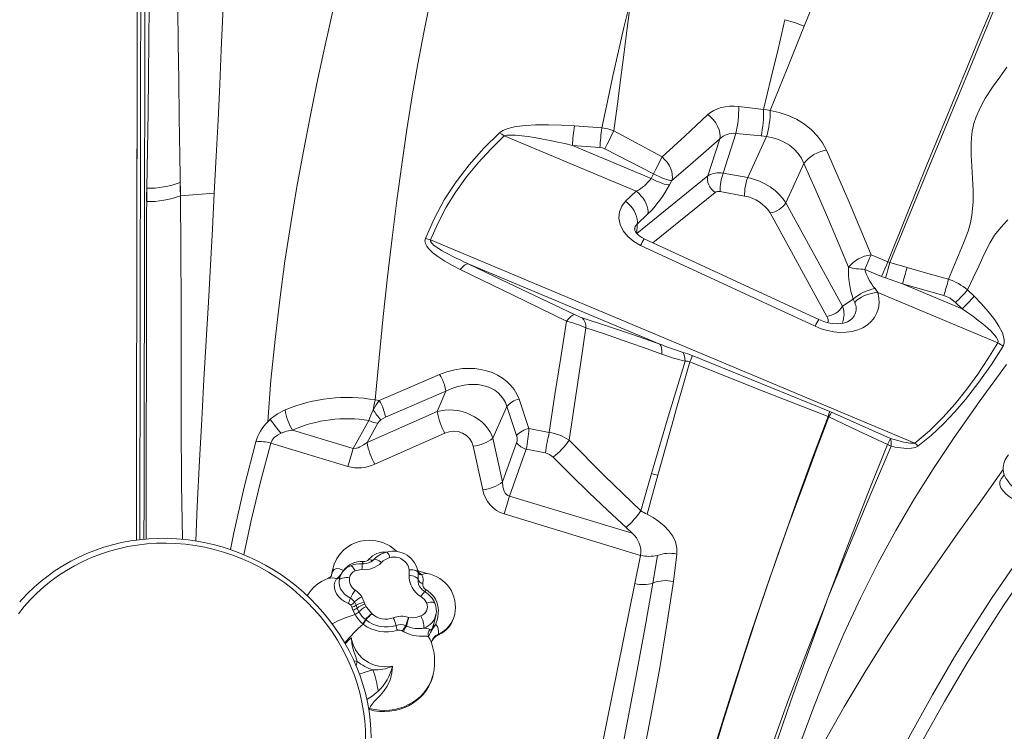
# Model space of a CAD drawing. Units: millimetres. Extents: x -25795 to -13237, y 13045 to 23293.
# Drawn here: x -17706 to -16997, y 19579 to 20092 of the extents above; entities that cross this region are included whole.
import ezdxf

# ---------------------------------------------------------------- set-up
doc = ezdxf.new("R2010")
doc.units = ezdxf.units.MM
doc.layers.add('GIOCO', color=60, linetype='Continuous')

msp = doc.modelspace()

# ---------------------------------------------------------------- linework, layer by layer
at = {"layer": 'GIOCO', "color": 7, "linetype": 'Continuous', "lineweight": 15}
for p, q in [((-17188.36, 20029.103), (-17170.417, 20027.004)), ((-17306.642, 20015.197), (-17286.842, 20013.726)), ((-17262.143, 19968.163), (-17357.053, 20007.97)), ((-17278.274, 20011.554), (-17243.539, 19992.851)), ((-17190.372, 20009.791), (-17199.522, 19981.148)), ((-17172.255, 20007.921), (-17190.372, 20009.791)), ((-17172.255, 20007.921), (-17168.315, 20007.445)), ((-17308.027, 20001.12), (-17288.222, 19999.634)), ((-17308.027, 20001.12), (-17251.468, 19977.399)), ((-17210.557, 19979.158), (-17202.028, 20005.861)), ((-17168.315, 20007.445), (-17181.872, 19977.921)), ((-17249.71, 19980.664), (-17284.815, 19998.668)), ((-17141.459, 19988.164), (-17154.479, 19959.809)), ((-17251.468, 19977.399), (-17249.71, 19980.664)), ((-17199.522, 19981.148), (-17181.872, 19977.921)), ((-17261.777, 19937.785), (-17210.557, 19979.158)), ((-17236.423, 19975.925), (-17238.182, 19972.659)), ((-17565.797, 19966.66), (-17590.321, 19964.917)), ((-17269.754, 19960.934), (-17262.143, 19968.163)), ((-17184.061, 19964.625), (-17201.711, 19967.852)), ((-17154.479, 19959.809), (-17113.644, 19885.301)), ((-17253.752, 19951.764), (-17261.363, 19944.535)), ((-17165.799, 19952.55), (-17124.964, 19878.043)), ((-17261.363, 19944.535), (-17261.777, 19937.785)), ((-17061.568, 19786.851), (-17410.206, 19933.077)), ((-17130.692, 19875.76), (-17256.303, 19933.841)), ((-17133.323, 19870.929), (-17258.934, 19929.01)), ((-17383.097, 19915.932), (-17245.094, 19858.051)), ((-17093.061, 19922.419), (-17080.977, 19917.225)), ((-17079.517, 19916.752), (-17080.977, 19917.225)), ((-17079.512, 19916.75), (-17067.057, 19913.246)), ((-17097.563, 19911.902), (-17085.453, 19906.771)), ((-17082.594, 19905.676), (-17085.452, 19906.771)), ((-17070.442, 19901.472), (-17082.594, 19905.676)), ((-17027.494, 19883.459), (-17070.442, 19901.472)), ((-17040.641, 19893.086), (-17070.442, 19901.472)), ((-17090.223, 19898.02), (-17088.168, 19895.194)), ((-17001.892, 19859.008), (-17088.168, 19895.194)), ((-17023.602, 19897.125), (-17018.89, 19892.51)), ((-17113.644, 19885.301), (-17105.862, 19890.358)), ((-17105.862, 19890.358), (-17104.816, 19887.966)), ((-17032.188, 19888.119), (-17027.494, 19883.459)), ((-17018.869, 19892.489), (-17018.89, 19892.51)), ((-17221.782, 19849.847), (-17122.81, 19809.609)), ((-17442.568, 19805.389), (-17399.101, 19824.123)), ((-17399.101, 19824.123), (-17405.418, 19809.618)), ((-17449.929, 19817.896), (-17447.092, 19817.38)), ((-17346.483, 19818.491), (-17339.405, 19797.256)), ((-17455.889, 19787.322), (-17405.418, 19809.618)), ((-17355.26, 19813.212), (-17365.206, 19790.374)), ((-17355.26, 19813.212), (-17348.208, 19792.19)), ((-17121.424, 19809.017), (-17122.81, 19809.609)), ((-17465.819, 19782.86), (-17454.482, 19803.021)), ((-17123.677, 19805.909), (-17124.028, 19806.044)), ((-17123.348, 19805.712), (-17123.688, 19805.879)), ((-17121.424, 19809.017), (-17078.968, 19790.199)), ((-17465.819, 19782.86), (-17509.477, 19796.114)), ((-17448.118, 19801.142), (-17455.889, 19787.322)), ((-17339.405, 19797.256), (-17324.691, 19794.425)), ((-17399.77, 19793.867), (-17450.241, 19771.571)), ((-17365.206, 19790.374), (-17358.299, 19758.855)), ((-17525.184, 19786.766), (-17469.718, 19769.927)), ((-17372.606, 19753.071), (-17379.514, 19784.59)), ((-17358.299, 19758.855), (-17348.195, 19787.097)), ((-17341.255, 19782.331), (-17353.288, 19748.698)), ((-17341.255, 19782.331), (-17327.491, 19779.736)), ((-17353.288, 19748.698), (-17264.983, 19721.89)), ((-17258.955, 19705.944), (-17357.187, 19735.765)), ((-17264.982, 19721.891), (-17269.448, 19726.017)), ((-17263.067, 19685.673), (-17258.955, 19705.944)), ((-17250.147, 19685.91), (-17246.886, 19705.898)), ((-17232.907, 19706.877), (-17235.389, 19687.086)), ((-17453.889, 19700.986), (-17453.215, 19701.367)), ((-17481.383, 19691.867), (-17481.439, 19691.437)), ((-17481.036, 19694.112), (-17481.383, 19691.867)), ((-17481.217, 19692.668), (-17481.383, 19691.867)), ((-17480.87, 19694.913), (-17481.036, 19694.112)), ((-17480.806, 19695.212), (-17480.87, 19694.913)), ((-17475.786, 19688.895), (-17475.838, 19688.643)), ((-17425.427, 19691.614), (-17425.521, 19695.587)), ((-17165.637, 19690.451), (-17165.647, 19690.455)), ((-17164.089, 19694.962), (-17164.076, 19694.957)), ((-17293.737, 19534.481), (-17263.067, 19685.673)), ((-17459.724, 19676.141), (-17457.996, 19672.262)), ((-17124.126, 19675.25), (-17124.539, 19674.138)), ((-17463.695, 19670.003), (-17464.836, 19672.474)), ((-17463.036, 19668.017), (-17463.695, 19670.003)), ((-17461.668, 19665.239), (-17463.036, 19668.017)), ((-17457.996, 19672.262), (-17457.535, 19670.947)), ((-17457.535, 19670.947), (-17456.591, 19669.248)), ((-17124.55, 19674.11), (-17124.965, 19673.07)), ((-17452.494, 19664.118), (-17452.287, 19663.893)), ((-17426.073, 19661.311), (-17425.784, 19661.223)), ((-17406.747, 19660.808), (-17406.221, 19663.349)), ((-17392.901, 19662.819), (-17392.735, 19663.62)), ((-17456.774, 19659.474), (-17457.025, 19659.692)), ((-17427.502, 19655.077), (-17428.036, 19655.346)), ((-17429.648, 19651.128), (-17430.296, 19651.514)), ((-17404.535, 19649.312), (-17404.701, 19648.511)), ((-17408.236, 19620.387), (-17408.07, 19621.188)), ((-17454.199, 19594.902), (-17454.614, 19595.003)), ((-17454.033, 19595.703), (-17454.199, 19594.902))]:
    msp.add_line(p, q, dxfattribs=at)
at = {"layer": 'GIOCO', "color": 8, "linetype": 'Continuous', "lineweight": 15}
for p, q in [((-17205.39, 19967.189), (-17250.179, 19931.009)), ((-17113.792, 19873.507), (-17114.153, 19872.969)), ((-17451.031, 19702.936), (-17449.728, 19704.104)), ((-17481.217, 19692.668), (-17481.346, 19691.835)), ((-17480.87, 19694.913), (-17481.217, 19692.668)), ((-17475.941, 19687.963), (-17475.808, 19688.788)), ((-17475.799, 19688.661), (-17475.941, 19687.963)), ((-17462.876, 19629.666), (-17463.779, 19626.564)), ((-17454.033, 19595.703), (-17454.761, 19595.868))]:
    msp.add_line(p, q, dxfattribs=at)
at = {"layer": 'GIOCO', "color": 7, "linetype": 'Continuous', "lineweight": 15, "flags": 128}
for points in [[(-17071.699, 20290.827), (-17074.67, 20276.871), (-17078.233, 20262.102), (-17082.452, 20246.623), (-17087.278, 20230.566), (-17092.673, 20214.001), (-17098.609, 20196.995), (-17106.292, 20176.039), (-17114.433, 20154.513), (-17122.989, 20132.479), (-17131.916, 20109.985), (-17141.149, 20087.061)], [(-17591.671, 20259.545), (-17591.997, 20234.709), (-17592.239, 20208.784), (-17592.367, 20181.818), (-17592.36, 20153.856), (-17592.224, 20124.921), (-17592.025, 20100.047), (-17591.758, 20074.468), (-17591.436, 20048.173), (-17591.069, 20021.153), (-17590.671, 19993.401), (-17590.253, 19964.907)], [(-17618.504, 20252.15), (-17618.539, 20232.233), (-17618.576, 20211.349), (-17618.613, 20189.704), (-17618.652, 20167.299), (-17618.693, 20144.055), (-17618.726, 20125.309), (-17618.759, 20106.214), (-17618.793, 20086.477), (-17618.829, 20066.336), (-17618.864, 20045.848), (-17618.912, 20018.792), (-17618.96, 19991.177), (-17619.01, 19962.619), (-17619.061, 19933.389), (-17619.113, 19903.331), (-17619.155, 19879.141), (-17619.198, 19854.613), (-17619.242, 19829.417), (-17619.287, 19803.823), (-17619.332, 19777.893), (-17619.381, 19750.111), (-17619.43, 19721.497), (-17619.438, 19717.287)], [(-17614.477, 19970.337), (-17613.974, 19998.037), (-17613.531, 20025.009), (-17613.158, 20051.255), (-17612.864, 20076.777), (-17612.657, 20101.576), (-17612.548, 20125.658), (-17612.558, 20153.613), (-17612.744, 20180.544), (-17613.109, 20206.412), (-17613.636, 20231.179), (-17614.303, 20254.801)], [(-17557.714, 20188.664), (-17557.967, 20160.169), (-17558.595, 20130.893), (-17559.546, 20100.8), (-17560.768, 20069.856), (-17561.885, 20044.921), (-17563.112, 20019.422), (-17564.424, 19993.341), (-17565.797, 19966.66)], [(-17080.977, 19917.225), (-17066.851, 19952.508), (-17052.841, 19987.066), (-17038.996, 20020.862), (-17025.37, 20053.845), (-17014.677, 20079.571), (-17004.225, 20104.62), (-16994.047, 20128.95), (-16984.179, 20152.512), (-16974.661, 20175.251)], [(-17079.499, 19916.797), (-17065.199, 19951.96), (-17051.054, 19986.42), (-17037.122, 20020.14), (-17023.469, 20053.075), (-17012.807, 20078.783), (-17002.439, 20103.833), (-16992.408, 20128.184), (-16982.759, 20151.79), (-16973.544, 20174.598)], [(-17406.275, 20124.583), (-17410.717, 20103.861), (-17415.038, 20082.343), (-17419.225, 20059.984), (-17423.268, 20036.744), (-17427.159, 20012.59), (-17430.895, 19987.501), (-17434.471, 19961.466), (-17437.887, 19934.492), (-17441.142, 19906.602), (-17444.235, 19877.834), (-17447.166, 19848.242), (-17449.929, 19817.896)], [(-17527.342, 19802.233), (-17525.005, 19832.112), (-17522.11, 19861.353), (-17518.724, 19889.917), (-17514.921, 19917.774), (-17510.766, 19944.899), (-17506.326, 19971.271), (-17501.66, 19996.874), (-17496.832, 20021.699), (-17491.902, 20045.746), (-17486.932, 20069.022), (-17481.982, 20091.545), (-17477.112, 20113.337)], [(-17621.932, 19716.982), (-17621.903, 19733.925), (-17621.868, 19753.783), (-17621.834, 19773.42), (-17621.8, 19792.834), (-17621.767, 19812.021), (-17621.733, 19830.976), (-17621.701, 19849.696), (-17621.669, 19868.177), (-17621.637, 19886.416), (-17621.605, 19904.408), (-17621.574, 19922.151), (-17621.544, 19939.64), (-17621.514, 19956.872), (-17621.484, 19973.843), (-17621.455, 19990.551), (-17621.426, 20006.992), (-17621.398, 20023.162), (-17621.37, 20039.058), (-17621.343, 20054.678), (-17621.316, 20070.017), (-17621.29, 20085.074), (-17621.264, 20099.844)], [(-17286.842, 20013.726), (-17282.851, 20032.841), (-17278.864, 20051.255), (-17274.888, 20068.961), (-17270.93, 20085.958), (-17266.994, 20102.246)], [(-17278.274, 20011.554), (-17275.668, 20031.178), (-17273.19, 20050.076), (-17270.828, 20068.222), (-17268.563, 20085.598), (-17266.375, 20102.194)], [(-17155.111, 20091.652), (-17160.02, 20070.531), (-17165.124, 20048.968), (-17170.417, 20027.004)], [(-17141.157, 20087.042), (-17153.241, 20056.946), (-17165.594, 20026.203)], [(-17141.157, 20087.042), (-17148.08, 20089.581), (-17155.111, 20091.651)], [(-17621.346, 20053.149), (-17621.343, 20054.936), (-17621.34, 20056.341), (-17621.338, 20057.355), (-17621.337, 20057.97), (-17621.337, 20058.181), (-17621.337, 20058.181)], [(-16995.264, 20057.357), (-17000.463, 20050.351), (-17005.607, 20043.144), (-17010.635, 20035.36), (-17013.045, 20031.14), (-17015.336, 20026.625), (-17017.428, 20021.818), (-17019.125, 20016.824), (-17020.238, 20011.472), (-17020.779, 20006.619), (-17020.993, 20002.167), (-17021.012, 19998.002), (-17020.914, 19994.039), (-17020.745, 19990.22), (-17020.232, 19981.558), (-17019.767, 19973.06), (-17019.626, 19968.897), (-17019.581, 19964.648), (-17019.67, 19960.258), (-17019.95, 19955.655), (-17020.512, 19950.733), (-17021.511, 19945.354), (-17023.211, 19939.405), (-17026.605, 19930.77), (-17030.165, 19922.123), (-17033.724, 19913.438), (-17037.283, 19904.716)], [(-17621.438, 20000.115), (-17621.438, 20000.299), (-17621.437, 20000.855), (-17621.435, 20001.785), (-17621.433, 20003.086), (-17621.43, 20004.758), (-17621.427, 20006.801), (-17621.422, 20009.212), (-17621.418, 20011.99), (-17621.412, 20015.134), (-17621.406, 20018.641), (-17621.399, 20022.51), (-17621.392, 20026.737), (-17621.384, 20031.32), (-17621.375, 20036.256), (-17621.366, 20041.542), (-17621.356, 20047.174), (-17621.346, 20053.149)], [(-17621.409, 20017.135), (-17621.403, 20020.289), (-17621.398, 20023.166), (-17621.394, 20025.74), (-17621.39, 20027.99), (-17621.386, 20029.894), (-17621.384, 20031.437), (-17621.382, 20032.605), (-17621.38, 20033.387), (-17621.38, 20033.777), (-17621.379, 20033.823)], [(-17210.577, 20023.271), (-17208.56, 20024.916), (-17206.261, 20026.325), (-17203.71, 20027.483), (-17200.937, 20028.375), (-17197.976, 20028.991), (-17194.866, 20029.321), (-17191.647, 20029.36), (-17188.36, 20029.103)], [(-17243.539, 19992.851), (-17227.137, 20007.839), (-17210.577, 20023.271)], [(-17210.577, 20023.271), (-17208.575, 20021.655), (-17206.647, 20019.684), (-17204.915, 20017.417), (-17203.494, 20014.96), (-17202.474, 20012.446), (-17201.901, 20010.017), (-17201.768, 20007.794), (-17202.028, 20005.861)], [(-17170.417, 20027.004), (-17168.029, 20026.635), (-17165.655, 20026.215)], [(-17165.594, 20026.203), (-17159.124, 20024.871), (-17152.784, 20022.773), (-17146.721, 20019.953), (-17141.079, 20016.472), (-17135.992, 20012.406), (-17131.575, 20007.849), (-17127.928, 20002.906), (-17125.127, 19997.688)], [(-17621.626, 19892.301), (-17621.614, 19899.41), (-17621.601, 19906.819), (-17621.588, 19914.523), (-17621.574, 19922.517), (-17621.559, 19930.795), (-17621.544, 19939.352), (-17621.529, 19948.182), (-17621.513, 19957.279), (-17621.497, 19966.639), (-17621.48, 19976.253), (-17621.463, 19986.117), (-17621.445, 19996.223), (-17621.427, 20006.564), (-17621.409, 20017.135)], [(-17360.585, 20010.221), (-17358.099, 20011.895), (-17355.1, 20013.118), (-17351.861, 20014.016), (-17348.501, 20014.681), (-17341.615, 20015.533), (-17334.637, 20015.949), (-17325.295, 20016.046), (-17315.955, 20015.766), (-17306.642, 20015.197)], [(-17413.871, 19934.22), (-17407.644, 19948.329), (-17400.237, 19961.886), (-17391.744, 19974.865), (-17382.251, 19987.253), (-17371.84, 19999.04), (-17360.585, 20010.221)], [(-17410.206, 19933.077), (-17404.983, 19944.962), (-17398.839, 19956.555), (-17391.915, 19967.673), (-17384.217, 19978.396), (-17375.802, 19988.696), (-17366.767, 19998.52), (-17357.053, 20007.97)], [(-17360.585, 20010.221), (-17358.798, 20009.205), (-17357.053, 20007.97)], [(-17357.053, 20007.97), (-17355.24, 20008.449), (-17353.271, 20008.614), (-17351.239, 20008.622), (-17349.103, 20008.528), (-17346.673, 20008.336), (-17344.538, 20008.113), (-17342.21, 20007.826), (-17339.689, 20007.473), (-17336.976, 20007.055), (-17334.071, 20006.569), (-17329.25, 20005.692), (-17323.939, 20004.644), (-17318.684, 20003.537), (-17313.553, 20002.399), (-17308.027, 20001.12)], [(-17286.842, 20013.726), (-17282.458, 20012.98), (-17278.274, 20011.554)], [(-17284.815, 19998.668), (-17283.028, 20002.136), (-17281.216, 20005.685), (-17279.578, 20008.932), (-17278.274, 20011.554)], [(-17236.423, 19975.925), (-17225.075, 19985.636), (-17213.611, 19995.617), (-17202.028, 20005.861)], [(-17168.281, 20007.442), (-17163.849, 20006.691), (-17159.623, 20005.404), (-17155.543, 20003.564), (-17151.804, 20001.248), (-17148.455, 19998.487), (-17145.561, 19995.326), (-17143.242, 19991.907), (-17141.459, 19988.164)], [(-17288.222, 19999.634), (-17286.471, 19999.323), (-17284.815, 19998.668)], [(-17125.127, 19997.688), (-17108.894, 19960.331), (-17093.061, 19922.419)], [(-17249.71, 19980.664), (-17248.028, 19983.941), (-17246.372, 19987.195), (-17244.845, 19990.227), (-17243.539, 19992.851)], [(-17243.539, 19992.851), (-17241.643, 19991.089), (-17239.942, 19989.088), (-17238.501, 19986.918), (-17237.369, 19984.647), (-17236.578, 19982.343), (-17236.152, 19980.072), (-17236.101, 19977.908), (-17236.423, 19975.925)], [(-17141.459, 19988.164), (-17133.349, 19969.859), (-17125.204, 19951.084), (-17117.299, 19932.492), (-17109.345, 19913.426)], [(-17249.71, 19980.664), (-17247.67, 19979.618), (-17245.649, 19978.664), (-17243.695, 19977.824), (-17241.854, 19977.12), (-17240.169, 19976.567), (-17238.679, 19976.178), (-17237.421, 19975.962), (-17236.423, 19975.925)], [(-17590.257, 19964.833), (-17590.331, 19970.241), (-17590.392, 19974.469)], [(-17238.182, 19972.659), (-17239.18, 19972.696), (-17240.438, 19972.912), (-17241.927, 19973.301), (-17243.613, 19973.854), (-17245.454, 19974.559), (-17247.408, 19975.398), (-17249.429, 19976.352), (-17251.468, 19977.399)], [(-17205.39, 19967.189), (-17206.782, 19968.358), (-17208.028, 19969.723), (-17209.085, 19971.238), (-17209.917, 19972.85), (-17210.495, 19974.504), (-17210.8, 19976.144), (-17210.821, 19977.713), (-17210.557, 19979.158)], [(-17181.872, 19977.921), (-17177.584, 19976.839), (-17173.458, 19975.36), (-17169.417, 19973.462), (-17165.646, 19971.227), (-17162.199, 19968.69), (-17159.129, 19965.886), (-17156.569, 19962.943), (-17154.479, 19959.809)], [(-17614.918, 19717.716), (-17614.879, 19740.213), (-17614.825, 19771.142), (-17614.772, 19801.5), (-17614.72, 19831.233), (-17614.669, 19860.331), (-17614.619, 19888.788), (-17614.571, 19916.6), (-17614.523, 19943.764), (-17614.477, 19970.278)], [(-17614.478, 19970.278), (-17614.58, 19964.887), (-17614.661, 19960.633)], [(-17614.478, 19970.278), (-17614.477, 19970.307), (-17614.477, 19970.337)], [(-17565.797, 19966.66), (-17567.15, 19941.117), (-17568.589, 19914.964), (-17570.094, 19888.152), (-17571.649, 19860.634), (-17573.226, 19832.484), (-17574.801, 19803.73), (-17576.359, 19774.328), (-17578.03, 19741.199), (-17579.206, 19716.397)], [(-17262.143, 19968.163), (-17260.343, 19966.639), (-17258.681, 19964.932), (-17257.198, 19963.085), (-17255.933, 19961.144), (-17254.917, 19959.158), (-17254.176, 19957.179), (-17253.729, 19955.254), (-17253.586, 19953.434), (-17253.752, 19951.764)], [(-17590.257, 19964.833), (-17589.845, 19926.1), (-17589.617, 19885.919), (-17589.573, 19844.343), (-17589.708, 19801.427), (-17589.515, 19757.277), (-17588.782, 19717.588)], [(-17258.934, 19929.01), (-17263.88, 19931.847), (-17268.126, 19935.441), (-17271.435, 19939.614), (-17273.619, 19944.147), (-17274.552, 19948.792), (-17274.185, 19953.294), (-17272.552, 19957.412), (-17269.754, 19960.934)], [(-17261.363, 19944.535), (-17261.197, 19946.205), (-17261.339, 19948.025), (-17261.787, 19949.949), (-17262.528, 19951.929), (-17263.544, 19953.915), (-17264.809, 19955.855), (-17266.291, 19957.703), (-17267.954, 19959.41), (-17269.754, 19960.934)], [(-16994.572, 19947.445), (-16997.719, 19944.282), (-17000.923, 19940.674), (-17004.186, 19936.395), (-17007.426, 19931.151), (-17011.538, 19922.777), (-17015.551, 19914.261), (-17019.572, 19905.709), (-17023.602, 19897.125)], [(-17256.303, 19933.841), (-17258, 19934.734), (-17259.515, 19935.752), (-17260.799, 19936.842), (-17261.816, 19937.944), (-17262.551, 19938.991), (-17263.009, 19939.921), (-17263.22, 19940.68), (-17263.232, 19941.24)], [(-17621.582, 19917.854), (-17621.578, 19920.165), (-17621.574, 19922.373), (-17621.57, 19924.424), (-17621.567, 19926.268), (-17621.564, 19927.857), (-17621.562, 19929.153), (-17621.56, 19930.125), (-17621.559, 19930.747), (-17621.559, 19931.005), (-17621.559, 19931.013)], [(-17388.837, 19911.842), (-17394.45, 19914.717), (-17399.87, 19917.796), (-17405, 19921.147), (-17408.541, 19923.906), (-17411.62, 19926.964), (-17412.862, 19928.641), (-17413.775, 19930.433), (-17414.182, 19932.325), (-17413.871, 19934.22)], [(-17383.097, 19915.932), (-17386.118, 19917.31), (-17388.951, 19918.634), (-17391.597, 19919.905), (-17394.557, 19921.374), (-17397.255, 19922.768), (-17399.691, 19924.085), (-17401.851, 19925.316), (-17403.763, 19926.473), (-17405.426, 19927.556), (-17406.842, 19928.563), (-17407.909, 19929.408), (-17408.778, 19930.191), (-17409.448, 19930.914), (-17410.176, 19932.107), (-17410.278, 19932.62), (-17410.206, 19933.077)], [(-17621.648, 19880.181), (-17621.639, 19884.873), (-17621.631, 19889.57), (-17621.623, 19894.272), (-17621.615, 19898.98), (-17621.607, 19903.691), (-17621.598, 19908.408), (-17621.59, 19913.129), (-17621.582, 19917.854)], [(-17388.837, 19911.842), (-17387.262, 19913.58), (-17385.719, 19914.893), (-17384.304, 19915.688), (-17383.097, 19915.932)], [(-17306.529, 19879.277), (-17325.758, 19888.428), (-17344.967, 19897.605), (-17364.071, 19906.769), (-17383.097, 19915.932)], [(-17093.061, 19922.419), (-17094.073, 19920.054), (-17095.193, 19917.441), (-17096.372, 19914.685), (-17097.563, 19911.902)], [(-17085.452, 19906.771), (-17084.28, 19909.51), (-17083.096, 19912.276), (-17081.973, 19914.898), (-17080.977, 19917.225)], [(-17082.594, 19905.676), (-17081.808, 19908.583), (-17081, 19911.518), (-17080.221, 19914.296), (-17079.517, 19916.752)], [(-17312.243, 19874.578), (-17350.697, 19893.22), (-17388.837, 19911.842)], [(-17067.057, 19913.246), (-17052.168, 19908.986), (-17037.283, 19904.716)], [(-17088.168, 19895.194), (-17087.457, 19891.398), (-17087.334, 19887.646), (-17087.814, 19884.006), (-17088.905, 19880.548), (-17090.599, 19877.341), (-17092.872, 19874.455), (-17095.683, 19871.949), (-17098.975, 19869.878), (-17102.678, 19868.279), (-17106.713, 19867.179), (-17110.997, 19866.589), (-17115.446, 19866.507), (-17119.976, 19866.923), (-17124.513, 19867.817), (-17128.983, 19869.162), (-17133.323, 19870.929)], [(-17088.168, 19895.194), (-17090.587, 19894.994), (-17093.041, 19894.554), (-17095.46, 19893.886), (-17097.779, 19893.008), (-17099.93, 19891.945), (-17101.855, 19890.727), (-17103.499, 19889.388), (-17104.816, 19887.966)], [(-17032.188, 19888.119), (-17036.094, 19891.142), (-17040.641, 19893.086)], [(-17018.869, 19892.489), (-17013.639, 19887.146), (-17008.669, 19881.554), (-17004.079, 19875.659), (-17001.029, 19870.998), (-16998.561, 19866.102), (-16997.693, 19863.579), (-16997.215, 19861.052), (-16997.297, 19858.634), (-16998.079, 19856.532)], [(-17621.669, 19867.81), (-17621.669, 19867.874), (-17621.668, 19868.296), (-17621.667, 19869.102), (-17621.665, 19870.27), (-17621.662, 19871.769), (-17621.659, 19873.561), (-17621.656, 19875.596), (-17621.652, 19877.823), (-17621.648, 19880.181)], [(-17027.494, 19883.459), (-17024.438, 19881.354), (-17021.583, 19879.336), (-17018.928, 19877.407), (-17015.968, 19875.181), (-17013.292, 19873.086), (-17010.899, 19871.122), (-17008.793, 19869.299), (-17006.959, 19867.607), (-17005.396, 19866.048), (-17004.102, 19864.625), (-17002.781, 19862.922), (-17001.941, 19861.469), (-17001.568, 19860.085), (-17001.637, 19859.499), (-17001.892, 19859.008)], [(-17324.691, 19794.425), (-17320.591, 19821.695), (-17316.443, 19848.44), (-17312.243, 19874.578)], [(-17312.243, 19874.578), (-17310.657, 19876.526), (-17309.107, 19878.024), (-17307.702, 19878.956), (-17306.529, 19879.277)], [(-17300.998, 19877.046), (-17282.78, 19871.039), (-17264.131, 19864.699), (-17245.094, 19858.051)], [(-17108.816, 19874.839), (-17109.982, 19874.182), (-17111.388, 19873.607), (-17112.921, 19873.18), (-17114.768, 19872.864), (-17117.431, 19872.694), (-17120.993, 19872.912), (-17123.873, 19873.421), (-17127.126, 19874.337), (-17130.692, 19875.76)], [(-17310.327, 19788.829), (-17306.207, 19816.308), (-17302.185, 19843.326), (-17298.276, 19869.822)], [(-17243.741, 19850.796), (-17257.691, 19855.837), (-17271.448, 19860.702), (-17284.984, 19865.37), (-17298.275, 19869.822)], [(-17001.892, 19859.008), (-17008.953, 19847.553), (-17016.285, 19836.541), (-17024.162, 19825.671), (-17032.552, 19815.151), (-17041.445, 19805.165), (-17051.051, 19795.696), (-17061.568, 19786.851)], [(-17245.094, 19858.051), (-17244.338, 19856.968), (-17243.84, 19855.33), (-17243.64, 19853.225), (-17243.741, 19850.796)], [(-17228.242, 19852.131), (-17227.277, 19849.402), (-17226.859, 19845.803)], [(-17228.242, 19852.131), (-17225.074, 19851.094), (-17221.782, 19849.847)], [(-16998.079, 19856.532), (-17006.443, 19843.42), (-17015.388, 19830.623), (-17025.006, 19818.211), (-17032.733, 19809.216), (-17040.976, 19800.556), (-17049.815, 19792.315), (-17059.348, 19784.607)], [(-17251.181, 19764.895), (-17239.162, 19805.715), (-17226.859, 19845.803)], [(-17223.441, 19845.223), (-17229.281, 19825.101), (-17233.067, 19811.894), (-17235.085, 19804.797), (-17246.522, 19763.687)], [(-17226.859, 19845.803), (-17235.342, 19847.998), (-17243.741, 19850.796)], [(-17124.028, 19806.044), (-17173.791, 19825.481), (-17223.441, 19845.223)], [(-17403.646, 19836.267), (-17398.339, 19838.229), (-17392.779, 19839.632), (-17387.047, 19840.435), (-17382.69, 19840.62), (-17378.33, 19840.431), (-17374.018, 19839.858), (-17369.806, 19838.892), (-17365.751, 19837.531), (-17361.914, 19835.78), (-17358.354, 19833.652), (-17355.131, 19831.172), (-17352.296, 19828.371), (-17349.892, 19825.291), (-17347.948, 19821.981), (-17346.483, 19818.491)], [(-16995.597, 19843.302), (-17014.579, 19817.539), (-17033.315, 19790.857), (-17047.725, 19769.182), (-17061.749, 19746.841), (-17075.286, 19723.81), (-17088.244, 19700.08), (-17100.783, 19675.157), (-17112.598, 19649.577), (-17123.756, 19623.444), (-17134.338, 19596.847), (-17144.452, 19569.871)], [(-17447.092, 19817.38), (-17425.372, 19826.849), (-17403.646, 19836.267)], [(-17399.101, 19824.123), (-17394.807, 19826.092), (-17390.468, 19827.56), (-17386.073, 19828.546), (-17382.604, 19828.975), (-17379.3, 19829.089), (-17375.908, 19828.886), (-17372.724, 19828.371), (-17369.578, 19827.506), (-17366.69, 19826.335), (-17363.976, 19824.817), (-17361.567, 19823.01), (-17359.457, 19820.91), (-17357.685, 19818.548), (-17356.294, 19815.993), (-17355.26, 19813.212)], [(-17449.929, 19817.896), (-17450.719, 19814.476), (-17451.49, 19810.588)], [(-17451.49, 19810.588), (-17449.329, 19814.288), (-17447.092, 19817.38)], [(-17525.489, 19804.031), (-17520.36, 19807.778), (-17514.795, 19810.662)], [(-17405.418, 19809.618), (-17399.804, 19810.614), (-17396.753, 19810.745), (-17393.74, 19810.609), (-17390.568, 19810.189), (-17387.476, 19809.5), (-17384.352, 19808.509), (-17381.356, 19807.256), (-17378.48, 19805.737), (-17375.78, 19803.975), (-17373.335, 19802.031), (-17371.104, 19799.878), (-17369.209, 19797.651), (-17367.552, 19795.252), (-17366.254, 19792.883), (-17365.206, 19790.374)], [(-17124.028, 19806.044), (-17123.354, 19807.976), (-17122.81, 19809.609)], [(-17527.325, 19802.22), (-17526.428, 19803.16), (-17525.512, 19804.07)], [(-17445.925, 19803.462), (-17447.17, 19802.373), (-17448.118, 19801.142)], [(-17442.568, 19805.389), (-17444.287, 19804.532), (-17445.925, 19803.462)], [(-17123.688, 19805.879), (-17136.168, 19772.622), (-17148.332, 19739.413), (-17160.106, 19706.36), (-17171.419, 19673.568), (-17182.256, 19641.073), (-17192.647, 19608.855), (-17202.624, 19576.897), (-17212.219, 19545.177)], [(-17124.028, 19806.044), (-17135.416, 19775.413), (-17146.691, 19744.412), (-17155.447, 19719.799), (-17164.089, 19694.962)], [(-17164.076, 19694.957), (-17152.886, 19726.444), (-17141.505, 19757.561), (-17132.461, 19781.752), (-17123.348, 19805.712)], [(-17124.028, 19806.044), (-17123.854, 19805.975), (-17123.683, 19805.896)], [(-17123.683, 19805.896), (-17123.514, 19805.809), (-17123.348, 19805.712)], [(-17121.424, 19809.017), (-17122.326, 19807.52), (-17123.348, 19805.712)], [(-17081.307, 19785.792), (-17102.392, 19795.629), (-17123.348, 19805.712)], [(-17517.685, 19794.062), (-17513.946, 19795.317), (-17509.477, 19796.114)], [(-17379.514, 19784.59), (-17380.487, 19787.487), (-17382.114, 19790.143), (-17384.366, 19792.389), (-17387.141, 19794.059), (-17390.262, 19795.041), (-17393.522, 19795.302), (-17396.738, 19794.883), (-17399.77, 19793.867)], [(-17525.184, 19786.766), (-17524.257, 19788.896), (-17522.603, 19790.86), (-17520.361, 19792.592), (-17517.685, 19794.062)], [(-17310.327, 19788.829), (-17284.842, 19763.178), (-17258.773, 19738.012)], [(-17078.968, 19790.199), (-17080.015, 19788.306), (-17081.307, 19785.792)], [(-17061.568, 19786.851), (-17062.826, 19786.643), (-17063.821, 19786.641), (-17064.996, 19786.732), (-17066.351, 19786.916), (-17067.886, 19787.192), (-17069.601, 19787.562), (-17073.874, 19788.667), (-17078.968, 19790.199)], [(-17078.968, 19790.199), (-17078.561, 19787.678), (-17078.521, 19784.511)], [(-17455.889, 19787.322), (-17458.423, 19785.45), (-17460.984, 19784.011), (-17462.275, 19783.477), (-17463.487, 19783.11), (-17465.819, 19782.86)], [(-17081.307, 19785.792), (-17095.8, 19749.356), (-17110.092, 19712.501), (-17124.126, 19675.25)], [(-17078.521, 19784.511), (-17093.88, 19748.509), (-17109.099, 19712.084), (-17124.097, 19675.239)], [(-17075.914, 19783.993), (-17077.218, 19784.243), (-17078.521, 19784.511)], [(-17059.348, 19784.607), (-17061.072, 19783.711), (-17064.061, 19783.08), (-17067.234, 19782.975), (-17071.558, 19783.314), (-17075.914, 19783.993)], [(-17059.348, 19784.607), (-17060.43, 19785.773), (-17061.568, 19786.851)], [(-17327.491, 19779.736), (-17324.434, 19778.63), (-17321.871, 19776.69)], [(-17269.448, 19726.017), (-17282.745, 19738.444), (-17295.973, 19751.093), (-17308.999, 19763.83), (-17321.871, 19776.69)], [(-17156.53, 19513.086), (-17142.487, 19541.733), (-17127.77, 19569.691), (-17112.458, 19596.923), (-17096.642, 19623.397), (-17080.412, 19649.081), (-17063.867, 19673.963), (-17047.19, 19698.197), (-17030.567, 19721.877), (-17014.131, 19745.079), (-16997.978, 19767.879)], [(-16997.154, 19763.871), (-16997.722, 19765.855), (-16997.978, 19767.879)], [(-17258.773, 19738.012), (-17255.001, 19751.491), (-17251.181, 19764.895)], [(-17246.522, 19763.687), (-17250.342, 19749.693), (-17254.187, 19735.645)], [(-17251.181, 19764.895), (-17248.923, 19764.269), (-17246.522, 19763.687)], [(-16990.39, 19746.205), (-16993.331, 19748.147), (-16996.013, 19750.276), (-16998.304, 19752.634), (-16999.621, 19754.579), (-17000.398, 19756.679), (-17000.377, 19758.871), (-16999.379, 19760.968)], [(-16999.379, 19760.968), (-16998.264, 19762.421), (-16997.154, 19763.871)], [(-17353.288, 19748.698), (-17354.468, 19749.123), (-17355.517, 19749.854), (-17356.395, 19750.849), (-17357.125, 19752.123), (-17358.041, 19755.223), (-17358.299, 19758.855)], [(-17254.187, 19735.645), (-17249.863, 19733.177), (-17245.794, 19730.344), (-17242.025, 19727.179), (-17238.604, 19723.711), (-17235.814, 19719.842), (-17233.889, 19715.63), (-17232.907, 19711.248), (-17232.907, 19706.877)], [(-17094.421, 19519.476), (-17079.629, 19548.73), (-17064.483, 19577.447), (-17048.949, 19605.534), (-17032.988, 19632.884), (-17019.891, 19654.152), (-17006.482, 19674.802), (-16992.754, 19694.748), (-16978.741, 19713.956), (-16964.49, 19732.429)], [(-16956.334, 19727.701), (-16970.262, 19709.101), (-16984.048, 19689.828), (-16997.646, 19669.88), (-17011.005, 19649.277), (-17024.113, 19628.079), (-17040.152, 19600.841), (-17055.82, 19572.882), (-17071.139, 19544.299), (-17086.13, 19515.178)], [(-17452.799, 19574.492), (-17453.03, 19580.953), (-17453.573, 19587.414), (-17454.426, 19593.858), (-17455.586, 19600.273), (-17457.053, 19606.643), (-17458.821, 19612.956), (-17460.888, 19619.197), (-17463.249, 19625.353), (-17465.899, 19631.41), (-17468.832, 19637.354), (-17472.041, 19643.174), (-17475.521, 19648.856), (-17479.262, 19654.387), (-17483.257, 19659.756), (-17487.498, 19664.95), (-17491.974, 19669.959), (-17496.677, 19674.771), (-17501.595, 19679.376), (-17506.719, 19683.763), (-17512.036, 19687.924), (-17517.535, 19691.848), (-17523.205, 19695.528), (-17529.032, 19698.955), (-17535.004, 19702.122), (-17541.108, 19705.021), (-17547.331, 19707.647), (-17553.659, 19709.994), (-17560.077, 19712.056), (-17566.573, 19713.828), (-17573.131, 19715.308), (-17579.738, 19716.492), (-17586.378, 19717.377), (-17593.038, 19717.961), (-17599.702, 19718.243), (-17606.357, 19718.222), (-17612.987, 19717.899), (-17619.577, 19717.274), (-17626.115, 19716.348), (-17632.584, 19715.123), (-17638.971, 19713.603), (-17645.263, 19711.791), (-17651.444, 19709.69), (-17657.502, 19707.305), (-17663.423, 19704.642), (-17669.194, 19701.706), (-17674.803, 19698.504), (-17680.238, 19695.043), (-17685.486, 19691.33), (-17690.536, 19687.375), (-17695.377, 19683.184), (-17699.998, 19678.768), (-17704.39, 19674.137), (-17705.847, 19672.441)], [(-17456.938, 19573.383), (-17457.062, 19580.134), (-17457.539, 19586.889), (-17458.368, 19593.631), (-17459.546, 19600.341), (-17461.072, 19607.003), (-17462.94, 19613.6), (-17465.146, 19620.114), (-17467.685, 19626.529), (-17470.55, 19632.828), (-17473.733, 19638.996), (-17477.226, 19645.015), (-17481.02, 19650.872), (-17485.106, 19656.55), (-17489.474, 19662.035), (-17494.11, 19667.313), (-17499.005, 19672.37), (-17504.145, 19677.194), (-17509.517, 19681.772), (-17515.107, 19686.092), (-17520.901, 19690.143), (-17526.884, 19693.914), (-17533.041, 19697.397), (-17539.355, 19700.581), (-17545.81, 19703.46), (-17552.391, 19706.024), (-17559.079, 19708.269), (-17565.858, 19710.187), (-17572.71, 19711.775), (-17579.618, 19713.027), (-17586.564, 19713.941), (-17593.53, 19714.515), (-17600.497, 19714.747), (-17607.449, 19714.636), (-17614.367, 19714.182), (-17621.234, 19713.387), (-17628.031, 19712.254), (-17634.742, 19710.783), (-17641.348, 19708.981), (-17647.834, 19706.85), (-17654.182, 19704.398), (-17660.375, 19701.629), (-17666.399, 19698.551), (-17672.238, 19695.172), (-17677.876, 19691.501), (-17683.299, 19687.547), (-17688.493, 19683.321), (-17693.445, 19678.833), (-17698.142, 19674.094), (-17702.572, 19669.117), (-17706.723, 19663.915)], [(-17434.44, 19708.695), (-17434.96, 19709.306), (-17439.493, 19712.75), (-17444.504, 19715.137), (-17449.449, 19716.429), (-17453.87, 19716.821), (-17457.545, 19716.622), (-17460.603, 19716.083), (-17463.043, 19715.394), (-17464.903, 19714.698), (-17466.983, 19713.727), (-17469.578, 19712.184), (-17472.467, 19709.925), (-17475.218, 19707.033), (-17477.583, 19703.622), (-17479.474, 19699.684), (-17480.809, 19695.198)], [(-17451.031, 19702.936), (-17450.633, 19703.101), (-17450.118, 19703.138), (-17449.502, 19703.045), (-17448.798, 19702.825), (-17448.025, 19702.482), (-17447.203, 19702.027), (-17446.352, 19701.469), (-17445.494, 19700.825)], [(-17481.217, 19692.668), (-17480.541, 19694.607), (-17479.457, 19695.853), (-17477.967, 19696.406), (-17475.688, 19696.168), (-17472.845, 19694.967)], [(-17481.346, 19691.835), (-17481.428, 19691.48), (-17481.514, 19691.167)], [(-17469.327, 19671.33), (-17471.993, 19672.646), (-17474.351, 19674.296), (-17476.284, 19676.178), (-17477.803, 19678.259), (-17478.841, 19680.427), (-17479.407, 19682.626), (-17479.485, 19684.728), (-17479.113, 19686.676), (-17477.799, 19689.111), (-17477.799, 19689.111)], [(-17468.429, 19689.808), (-17469.793, 19689.941), (-17471.126, 19689.961), (-17472.378, 19689.868), (-17473.5, 19689.665), (-17474.45, 19689.359), (-17475.191, 19688.963), (-17475.694, 19688.491), (-17475.941, 19687.963)], [(-17459.564, 19695.685), (-17461.321, 19695.67), (-17464.484, 19694.832)], [(-17419.146, 19688.738), (-17419.439, 19689.215), (-17419.907, 19689.681), (-17420.538, 19690.124), (-17421.316, 19690.532), (-17422.219, 19690.894), (-17423.223, 19691.2), (-17424.302, 19691.442), (-17425.427, 19691.614)], [(-17412.585, 19692.935), (-17418.488, 19694.689), (-17419.417, 19695.19)], [(-17418.996, 19691.579), (-17419.101, 19693.15), (-17419.145, 19693.55)], [(-17416.414, 19691.932), (-17416.414, 19691.932), (-17415.781, 19690.523), (-17415.457, 19688.694), (-17415.783, 19685.478)], [(-17165.647, 19690.455), (-17179.261, 19650.494), (-17192.48, 19609.976), (-17202.592, 19577.77), (-17212.465, 19545.255)], [(-17211.974, 19545.096), (-17199.452, 19586.447), (-17186.58, 19627.307), (-17176.218, 19659.046), (-17165.637, 19690.451)], [(-17467.878, 19675.26), (-17470.09, 19676.511), (-17472.018, 19678.053), (-17473.643, 19679.89), (-17474.864, 19681.905), (-17475.639, 19683.995), (-17475.986, 19686.108), (-17475.941, 19687.963)], [(-17273.462, 19560.294), (-17261.344, 19623.23), (-17255.591, 19654.599), (-17250.147, 19685.91)], [(-17235.389, 19687.086), (-17239.956, 19656.103), (-17245.147, 19625.055), (-17250.794, 19593.92), (-17256.776, 19562.68)], [(-17464.836, 19672.474), (-17466.771, 19674.525), (-17467.878, 19675.26)], [(-17412.888, 19671.573), (-17414.529, 19674.304), (-17417.056, 19676.403)], [(-17413.384, 19681.262), (-17413.311, 19681.22), (-17413.023, 19681.048), (-17411.905, 19680.311), (-17409.872, 19678.634), (-17408.066, 19676.633), (-17406.671, 19674.526), (-17405.583, 19672.182), (-17404.836, 19669.528), (-17404.526, 19666.706), (-17404.621, 19664.144), (-17405.004, 19661.598), (-17405.491, 19659.396), (-17406, 19657.37), (-17406.297, 19656.206), (-17406.297, 19656.206)], [(-17467.521, 19670.001), (-17468.046, 19670.549), (-17469.327, 19671.33)], [(-17466.818, 19668.66), (-17466.854, 19668.775), (-17467.521, 19670.001)], [(-17466.019, 19666.449), (-17466.314, 19667.175), (-17466.818, 19668.66)], [(-17456.591, 19669.248), (-17456.137, 19668.609), (-17452.494, 19664.118)], [(-17124.965, 19673.07), (-17138.845, 19637.773), (-17152.38, 19602.105), (-17165.541, 19566.059), (-17178.293, 19529.628)], [(-17124.938, 19673.059), (-17137.973, 19637.302), (-17150.732, 19601.239), (-17163.244, 19564.877), (-17175.551, 19528.218)], [(-17464.391, 19663.431), (-17464.391, 19663.431), (-17466.019, 19666.449)], [(-17425.784, 19661.223), (-17422.855, 19660.896), (-17420.725, 19661.209), (-17418.626, 19661.839), (-17417.126, 19662.381)], [(-17406.89, 19660.222), (-17406.759, 19660.748), (-17406.75, 19660.809)], [(-17458.691, 19656.479), (-17458.691, 19656.479), (-17458.989, 19656.74)], [(-17406.297, 19656.206), (-17406.297, 19656.206), (-17407.698, 19654.374), (-17408.452, 19653.271), (-17408.922, 19652.551), (-17409.384, 19651.821), (-17409.742, 19651.238), (-17410.223, 19650.422), (-17411.013, 19648.934), (-17411.517, 19647.405), (-17411.517, 19647.405)], [(-17410.684, 19652.534), (-17410.169, 19652.194), (-17409.736, 19652.285), (-17409.524, 19652.473), (-17409.381, 19652.655), (-17409.264, 19652.836), (-17409.21, 19652.929), (-17409.049, 19653.24), (-17408.815, 19653.776), (-17408.459, 19654.763)], [(-17467.123, 19646.627), (-17466.962, 19645.427), (-17465.952, 19641.564), (-17464.243, 19637.91), (-17461.837, 19634.533), (-17458.84, 19631.59), (-17455.141, 19629.065), (-17455.057, 19629.018), (-17454.72, 19628.835), (-17453.343, 19628.151), (-17450.434, 19627.02), (-17447.404, 19626.244), (-17443.194, 19625.783), (-17438.986, 19626.006), (-17437.618, 19626.232)], [(-17467.123, 19646.627), (-17467.123, 19646.597), (-17466.735, 19642.443), (-17466.031, 19639.189), (-17465.06, 19635.992), (-17463.91, 19632.818), (-17462.876, 19629.666)], [(-17411.517, 19647.405), (-17411.517, 19647.405), (-17412.591, 19647.678), (-17414.231, 19647.725), (-17415.955, 19647.7), (-17418.043, 19647.749), (-17420.573, 19648.009), (-17423.312, 19648.561), (-17426.111, 19649.457), (-17428.875, 19650.704), (-17429.648, 19651.128)], [(-17437.618, 19626.232), (-17437.609, 19625.917), (-17437.907, 19621.495), (-17438.939, 19617.191), (-17439.267, 19616.253), (-17441.349, 19611.833), (-17444.013, 19607.871), (-17446.394, 19605.076), (-17448.788, 19602.594), (-17450.695, 19600.672), (-17452.285, 19598.916), (-17453.444, 19597.229), (-17454.033, 19595.703), (-17454.033, 19595.703)], [(-17454.199, 19594.902), (-17450.628, 19594.127), (-17447.005, 19593.672), (-17443.364, 19593.541), (-17439.739, 19593.735), (-17436.164, 19594.252), (-17432.673, 19595.088), (-17429.299, 19596.234), (-17426.075, 19597.68), (-17423.029, 19599.412), (-17420.191, 19601.414), (-17417.588, 19603.667), (-17415.245, 19606.149), (-17413.182, 19608.837), (-17411.421, 19611.707), (-17409.977, 19614.73), (-17408.864, 19617.878), (-17408.236, 19620.387)]]:
    msp.add_lwpolyline(points, dxfattribs=at)
at = {"layer": 'GIOCO', "color": 8, "linetype": 'Continuous', "lineweight": 15, "flags": 128}
for points in [[(-17615.481, 20254.808), (-17615.516, 20234.731), (-17615.552, 20213.828), (-17615.59, 20192.126), (-17615.629, 20169.649), (-17615.67, 20146.415), (-17615.711, 20122.859), (-17615.753, 20098.565), (-17615.797, 20073.529), (-17615.842, 20047.743), (-17615.889, 20020.714), (-17615.937, 19992.9), (-17615.987, 19964.298), (-17616.039, 19934.908), (-17616.091, 19904.729), (-17616.144, 19874.324), (-17616.199, 19843.166), (-17616.254, 19811.261), (-17616.312, 19778.618), (-17616.371, 19744.682), (-17616.418, 19717.573)], [(-17554.069, 19710.125), (-17551.732, 19722.193), (-17544.315, 19755.095), (-17535.852, 19787.76)], [(-17544.532, 19706.466), (-17539.317, 19731.085), (-17532.633, 19758.993), (-17525.184, 19786.766)], [(-17441.732, 19708.309), (-17441.709, 19708.314), (-17441.41, 19708.229), (-17441.054, 19707.886), (-17440.656, 19707.3), (-17440.231, 19706.492), (-17439.795, 19705.495), (-17439.364, 19704.345)], [(-17464.484, 19694.832), (-17465.098, 19695.919), (-17465.711, 19696.857), (-17466.299, 19697.609), (-17466.84, 19698.147), (-17467.312, 19698.45), (-17467.698, 19698.505), (-17467.779, 19698.481)], [(-17458.688, 19701.542), (-17458.791, 19701.084), (-17458.901, 19700.684), (-17459.016, 19700.349), (-17459.135, 19700.085), (-17459.254, 19699.896), (-17459.373, 19699.785), (-17459.488, 19699.753)], [(-17453.215, 19701.367), (-17451.921, 19702.098), (-17451.031, 19702.936)], [(-17477.799, 19689.111), (-17477.799, 19689.111), (-17476.153, 19690.565), (-17474.795, 19692.085), (-17474.12, 19693.018)], [(-17473.251, 19694.271), (-17472.845, 19694.967), (-17472.845, 19694.967), (-17472.845, 19694.967)], [(-17419.144, 19693.549), (-17419.182, 19693.741), (-17419.468, 19694.243), (-17420.009, 19694.689), (-17420.784, 19695.062), (-17421.763, 19695.347), (-17422.91, 19695.534), (-17424.178, 19695.615), (-17425.521, 19695.587)], [(-17419.232, 19694.102), (-17418.627, 19693.685), (-17416.414, 19691.932), (-17416.414, 19691.932), (-17416.414, 19691.932)], [(-17419.01, 19691.578), (-17418.959, 19691.026), (-17419.146, 19688.738)], [(-17412.616, 19692.882), (-17414.046, 19692.856), (-17416.414, 19691.932)], [(-17414.15, 19679.669), (-17414.221, 19679.688), (-17414.435, 19679.618), (-17414.726, 19679.401), (-17415.089, 19679.041), (-17415.515, 19678.548), (-17415.992, 19677.933), (-17416.51, 19677.213), (-17417.056, 19676.403)], [(-17406.999, 19671.443), (-17407.232, 19671.769), (-17407.733, 19672.061), (-17408.455, 19672.227), (-17409.369, 19672.259), (-17410.441, 19672.158), (-17411.63, 19671.926), (-17412.888, 19671.573)], [(-17471.692, 19642.541), (-17470.404, 19644.031), (-17467.123, 19646.627)], [(-17409.784, 19643.973), (-17410.351, 19645.41), (-17411.517, 19647.405)], [(-17465.326, 19630.109), (-17465.177, 19630.087), (-17462.876, 19629.666)], [(-17461.355, 19620.414), (-17457.287, 19621.908), (-17451.588, 19623.491)], [(-17454.033, 19595.703), (-17450.462, 19594.928), (-17446.839, 19594.473), (-17443.198, 19594.342), (-17439.573, 19594.536), (-17435.998, 19595.053), (-17432.507, 19595.889), (-17429.134, 19597.035), (-17425.909, 19598.481), (-17422.863, 19600.213), (-17420.025, 19602.215), (-17417.422, 19604.468), (-17415.079, 19606.95), (-17413.017, 19609.638), (-17411.255, 19612.508), (-17409.811, 19615.531), (-17408.698, 19618.679), (-17408.068, 19621.197)], [(-17447.918, 19608.25), (-17452.278, 19604.694), (-17456.024, 19602.176)]]:
    msp.add_lwpolyline(points, dxfattribs=at)
at = {"layer": 'GIOCO', "color": 7, "linetype": 'Continuous', "lineweight": 15}
for centre, radius, start, end in [((-17261.982, 20027.013), 73.652, 346.476956, 1.625863), ((-17247.926, 20024.837), 77.539, 347.399306, 1.601586), ((-17230.19, 20025.788), 64.537, 343.487279, 0.3785), ((-17137.357, 19991.439), 170.944, 172.010896, 176.753238), ((-17117.901, 19990.07), 170.589, 172.028906, 176.785783), ((-17191.828, 19994.86), 15.002, 84.431625, 132.835122), ((-17121.498, 19972.7), 25.25, 98.262114, 142.23443), ((-17202.66, 19966.951), 14.539, 77.53571, 122.901935), ((-17165.123, 19968.656), 36.597, 160.041392, 181.258542), ((-17613.284, 20034.725), 64.458, 268.939437, 290.80213), ((-17274.431, 19993.152), 27.847, 296.183151, 325.547206), ((-17314.227, 20013.076), 86.118, 314.605631, 332.009883), ((-17147.473, 19965.429), 36.596, 160.041138, 181.258546), ((-17202.806, 19963.39), 4.594, 76.215525, 124.223211), ((-17613.427, 20025.41), 64.789, 268.908337, 290.957909), ((-17188.262, 19938.424), 26.536, 32.164933, 80.890347), ((-17167.633, 19967.866), 15.426, 276.82705, 328.50949), ((-17418.944, 19911.492), 23.286, 67.962664, 77.4185), ((-17089.173, 19896.136), 26.568, 98.415345, 139.400343), ((-17045.741, 19911.235), 63.642, 178.027035, 199.149614), ((-17095.281, 19975.868), 64.006, 257.306627, 267.956757), ((-17060.298, 19922.725), 38.805, 196.193921, 219.540823), ((-16614.91, 19776.912), 472.255, 163.220549, 164.706932), ((-16577.296, 19765.564), 480.573, 163.168703, 164.611965), ((-17048.725, 19867.97), 38.486, 49.247673, 72.702864), ((-17085.661, 19868.92), 29.455, 98.909379, 133.297844), ((-17147.151, 20006.303), 164.877, 314.208381, 318.533379), ((-17114.146, 19883.542), 10.326, 336.544791, 25.367505), ((-17141.578, 20001.072), 163.853, 314.127357, 318.495073), ((-17126.798, 19893.359), 15.426, 276.826966, 328.509436), ((-17127.274, 19879.574), 14.784, 335.770048, 22.790944), ((-17333.829, 19788.293), 88.944, 66.438736, 75.954221), ((-17286.5, 19920.95), 46.235, 244.330252, 251.726247), ((-17307.519, 19870.464), 9.265, 356.026554, 45.268616), ((-17012.775, 19838.073), 23.594, 51.47368, 62.530485), ((-17149.248, 20103.964), 263.931, 248.706244, 252.584563), ((-17226.279, 19838.861), 6.966, 65.957561, 94.772), ((-17346.329, 19891.934), 131.466, 339.187699, 341.329028), ((-17429.945, 19819.501), 31.188, 8.5226, 32.518715), ((-17470.062, 19703.997), 115.665, 79.975801, 112.751623), ((-17473.941, 19800.401), 31.768, 9.03456, 32.308452), ((-17343.475, 19803.551), 15.239, 101.384643, 140.65875), ((-17479.962, 19815.147), 35.12, 187.337323, 212.816656), ((-17423.5, 19795.145), 31.967, 151.113592, 165.736959), ((-17308.047, 19916.883), 178.534, 216.539456, 219.441303), ((-17358.349, 19817.607), 47.742, 189.633976, 209.819597), ((-17501.446, 19777.215), 35.986, 135.983612, 162.960256), ((-17478.039, 19833.14), 55.667, 211.528319, 224.586753), ((-17470.515, 19708.284), 96.085, 80.394402, 113.922417), ((-17446.899, 19816.991), 15.895, 241.506035, 265.603302), ((-17336.469, 19781.974), 15.561, 100.8741, 138.96642), ((-17441.535, 19802.339), 102.257, 348.716499, 357.150862), ((-17382.684, 19813.019), 28.605, 276.362296, 307.66135), ((-17355.996, 19789.624), 8.2, 342.054968, 18.241393), ((-17191.509, 19761.429), 137.209, 166.085108, 172.332301), ((-17329.471, 19760.923), 33.841, 55.548335, 81.879686), ((-17357.67, 19822.291), 57.975, 308.133414, 324.746483), ((-17533.075, 19759.816), 28.081, 73.679632, 95.675574), ((-17798.808, 19876.186), 345.82, 342.105422, 344.343539), ((-17408.822, 19795.312), 47.741, 189.633962, 209.819934), ((-17336.805, 19796.246), 14.609, 218.773938, 252.264842), ((-17091.267, 19760.462), 27.219, 62.076806, 68.534867), ((-16983.031, 19768.319), 14.953, 138.22108, 181.686025), ((-17462.212, 19797.201), 28.288, 254.613057, 295.035421), ((-16973.85, 19774.214), 25.496, 203.933632, 248.567565), ((-17375.776, 19781.5), 28.605, 276.361459, 307.661367), ((-17350.307, 19757.418), 22.719, 191.029296, 252.373212), ((-17686.303, 19842.032), 345.847, 342.10554, 344.343482), ((-17312.685, 19775.243), 65.519, 311.29364, 325.371105), ((-17243.591, 19761.807), 28.226, 237.460974, 247.9524), ((-17276.542, 19708.409), 17.759, 352.022558, 49.390577), ((-17458.233, 19706.697), 5.175, 264.960702, 316.425219), ((-17452.595, 19705.916), 3.366, 235.862334, 297.692148), ((-17437.862, 19691.029), 17.686, 102.620027, 132.222314), ((-17436.405, 19692.095), 12.602, 103.579732, 136.155479), ((-17436.906, 19691.03), 17.94, 8.085721, 105.607224), ((-17436.344, 19693.8), 10.969, 9.377065, 105.983492), ((-17252.872, 19732.049), 26.805, 256.884723, 282.912729), ((-17238.237, 19682.697), 24.76, 77.568873, 110.444038), ((-17463.023, 19686.426), 12.959, 111.534057, 169.584336), ((-17459.745, 19685.291), 16.285, 86.275504, 143.549616), ((-17461.186, 19684.112), 15.791, 84.060459, 114.641713), ((-17457.853, 19712.83), 17.23, 264.299459, 315.830468), ((-17458.298, 19709.504), 9.7, 262.619714, 301.962217), ((-17474.327, 19662.629), 28.442, 109.952971, 149.914244), ((-17486.754, 19695.826), 7.012, 292.887369, 318.358135), ((-17459.435, 19688.464), 9.094, 171.505589, 237.160173), ((-17462.138, 19688.929), 6.352, 111.675231, 172.050311), ((-17409.587, 19690.422), 15.885, 175.699057, 241.95202), ((-17416.867, 19668.658), 24.652, 348.209787, 80.036408), ((-17414.581, 19690.082), 4.759, 196.407692, 255.374783), ((-17410.39, 19687.034), 8.24, 219.653255, 242.9608), ((-17411.682, 19685.022), 4.127, 173.656185, 245.640177), ((-17257.051, 19710.047), 25.105, 256.136215, 285.962364), ((-17240.994, 19664.247), 23.517, 76.211487, 112.906722), ((-17484.036, 19678.985), 16.581, 332.50638, 347.018604), ((-17432.728, 19656.964), 39.627, 142.97856, 152.502391), ((-17450.479, 19657.856), 20.489, 116.820369, 134.481858), ((-17472.869, 19667.752), 15.594, 32.543186, 56.958356), ((-17421.739, 19665.841), 15.758, 20.836423, 61.25301), ((-17474.328, 19680.086), 12.167, 304.01563, 321.272711), ((-17469.521, 19679.246), 10.925, 284.320514, 302.222158), ((-17470.455, 19678.514), 12.854, 290.190561, 305.253426), ((-17455.032, 19656.463), 16.074, 100.627075, 122.611744), ((-17452.073, 19654.063), 17.745, 107.92557, 128.153908), ((-17446.063, 19650.698), 21.33, 119.576287, 137.020254), ((-17419.306, 19668.959), 6.929, 288.32996, 22.165169), ((-17419.749, 19666.134), 13.81, 348.130623, 22.606575), ((-17473.48, 19680.07), 18.959, 298.643453, 308.53473), ((-17442.871, 19675.282), 24.568, 208.841609, 229.000324), ((-17441.077, 19677.756), 24.097, 211.29461, 228.560841), ((-17437.328, 19644.062), 25.144, 127.096083, 141.56866), ((-17436.843, 19643.728), 25.4, 127.449959, 141.69193), ((-17442.37, 19674.683), 14.655, 227.414358, 291.500165), ((-17431.173, 19646.119), 16.025, 71.443791, 111.319356), ((-17461.562, 19648.742), 27.473, 14.35457, 26.610873), ((-17307.383, 19618.947), 126.024, 160.356884, 163.212186), ((-17226.484, 19602.201), 207.856, 163.503548, 165.262528), ((-17433.881, 19653.479), 18.973, 0.404557, 27.984959), ((-17412.743, 19667.163), 20.311, 293.322364, 347.650292), ((-17468.555, 19665.234), 12.793, 318.397367, 334.3251), ((-17468.322, 19664.757), 12.699, 319.320506, 335.416295), ((-17442.07, 19678.145), 27.307, 232.506698, 287.145839), ((-17442.184, 19677.978), 23.564, 231.747488, 287.8866), ((-17431.757, 19646.571), 9.532, 67.021516, 109.550882), ((-17418.474, 19658.04), 16.66, 188.583873, 201.064798), ((-17368.242, 19617.503), 70.763, 147.670316, 151.273095), ((-17385.526, 19629.709), 49.047, 148.853994, 154.106431), ((-17418.954, 19673.706), 20.497, 245.349993, 281.382486), ((-17414.383, 19646.857), 6.776, 56.913772, 94.451445), ((-17405.685, 19652.947), 3.316, 100.637404, 146.780996), ((-17412.363, 19650.983), 8.004, 347.948373, 40.727588), ((-17432.742, 19647.74), 4.497, 57.057194, 106.513106), ((-17406.78, 19649.268), 5.09, 140.080195, 201.474627), ((-17401.129, 19640.321), 8.936, 113.563559, 162.129231), ((-17449.778, 19629.573), 42.543, 348.634968, 19.869045), ((-17442.669, 19653.202), 31.021, 229.352341, 253.290064), ((-17449.995, 19652.34), 28.893, 266.839112, 295.365194), ((-17471.565, 19633.737), 34.767, 312.855924, 347.534186), ((-17511.718, 19600.949), 64.216, 6.528523, 20.550411)]:
    msp.add_arc(centre, radius, start, end, dxfattribs=at)
at = {"layer": 'GIOCO', "color": 8, "linetype": 'Continuous', "lineweight": 15}
for centre, radius, start, end in [((-17258.866, 19940.962), 4.358, 124.947317, 183.965884), ((-17233.629, 19918.362), 27.454, 145.679632, 157.178285), ((-17108.244, 19860.396), 27.201, 145.612405, 157.218309), ((-17129.329, 19874.886), 5.387, 345.005602, 35.874239), ((-17114.792, 19884.387), 11.267, 291.842528, 333.908405), ((-17442.96, 19693.081), 15.289, 85.242296, 138.911727), ((-17473.787, 19697.824), 14.382, 351.450178, 8.123607), ((-17481.133, 19681.018), 8.752, 67.613976, 109.200318), ((-17477.874, 19692.854), 3.744, 271.14051, 311.675527), ((-17416.251, 19696.117), 4.189, 225.946694, 267.760745), ((-17410.722, 19687.792), 8.477, 173.592747, 225.102198), ((-17408.242, 19677.923), 6.131, 146.993277, 163.843114), ((-17439.874, 19578.738), 88.17, 106.144588, 117.805968), ((-17419.292, 19666.27), 13.395, 289.103525, 347.170575), ((-17412.576, 19667.963), 20.31, 293.321282, 347.692959), ((-17357.054, 19543.469), 151.991, 131.967006, 139.099836), ((-17464.192, 19673.742), 58.876, 341.194558, 346.724328), ((-17452.47, 19627.655), 23.972, 127.68191, 142.597969), ((-17401.046, 19641.208), 8.823, 113.297456, 168.22886)]:
    msp.add_arc(centre, radius, start, end, dxfattribs=at)

doc.saveas('drawing.dxf')
